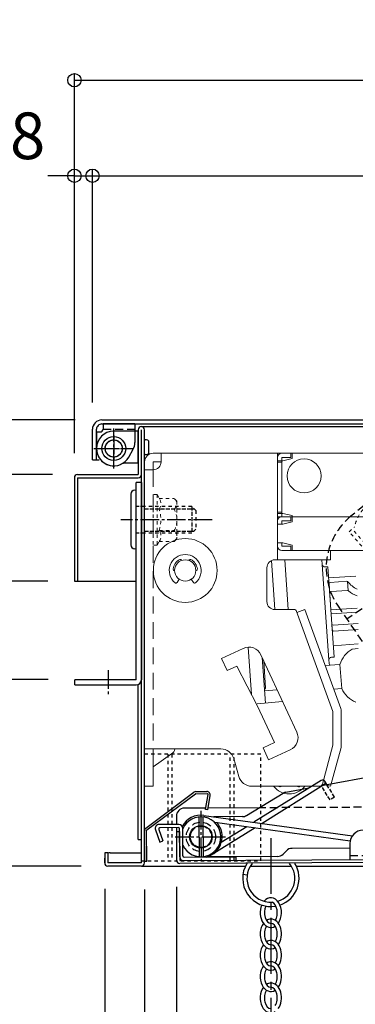
# Model space of a CAD drawing. Extents: x 9998 to 13998, y -8182 to -5412.
# Drawn here: x 10430 to 10556, y -7102 to -6732 of the extents above; entities that cross this region are included whole.
import ezdxf

# ---------------------------------------------------------------- set-up
doc = ezdxf.new("R2010")
doc.units = 0
doc.header["$MEASUREMENT"] = 0
for name, pattern in [('DASHED1', [2.5, 1.25, -1.25]), ('HIDDEN', [9.525, 6.35, -3.175]), ('KIN-CENTER3', [10, 7, -1, 1, -1]), ('KIN-HIDDEN2', [4.5, 3, -1.5]), ('KIN-HIDDEN3', [2, 1.5, -0.5])]:
    doc.linetypes.add(name, pattern=pattern)
doc.layers.get('0').update_dxf_attribs({"color": 4, "linetype": 'CONTINUOUS'})
doc.layers.get('DEFPOINTS').update_dxf_attribs({"linetype": 'CONTINUOUS'})
for name, color, linetype in [('10ユーザー', 161, 'CONTINUOUS'), ('BLU_M', 160, 'CONTINUOUS'), ('BLU_SSD', 152, 'KIN-HIDDEN2'), ('CYA_M', 4, 'CONTINUOUS'), ('CYA_SSD', 134, 'KIN-HIDDEN2'), ('GRE_M', 3, 'CONTINUOUS'), ('GRE_SSD', 83, 'KIN-HIDDEN2'), ('hashigo', 31, 'CONTINUOUS'), ('MAZ_M', 6, 'CONTINUOUS'), ('MAZ_SS', 214, 'CONTINUOUS'), ('PARTS2', 210, 'KIN-HIDDEN3'), ('PARTS_SIN', 171, 'KIN-CENTER3'), ('RED_M', 1, 'CONTINUOUS'), ('SUNPO', 3, 'CONTINUOUS'), ('YEL_M', 2, 'CONTINUOUS')]:
    doc.layers.add(name, color=color, linetype=linetype)
doc.styles.get("Standard").update_dxf_attribs({"font": 'simplex.shx', "width": 0.7, "bigfont": 'bigfont.shx'})
doc.dimstyles.new('一般寸法', dxfattribs={"dimscale": 5, "dimtxt": 3.5, "dimasz": 1, "dimexe": 0.5, "dimexo": 2, "dimgap": 0.5, "dimtad": 1, "dimdec": 1, "dimrnd": 0.5, "dimzin": 9, "dimdsep": 46, "dimtxsty": 'Standard', "dimblk1": 'ORIGIN', "dimblk2": 'ORIGIN', "dimsah": 1, "dimcen": 1, "dimclrd": 11, "dimclre": 11, "dimclrt": 2, "dimadec": 1, "dimazin": 2, "dimtfac": 1, "dimtdec": 1, "dimtmove": 2, "dimatfit": 3, "dimldrblk": 'OPEN', "dimfxl": 1, "dimtolj": 1, "dimtzin": 9, "dimarcsym": 0})

# ---------------------------------------------------------------- blocks, each defined once
blk = doc.blocks.new('_ORIGIN')
at = {"color": 0, "linetype": 'ByBlock'}
blk.add_line((0, 0), (-1, 0), dxfattribs=at)
blk.add_circle((0, 0), 0.5, dxfattribs=at)
blk = doc.blocks.new('*D93')
at = {"layer": 'DEFPOINTS', "color": 0, "transparency": 16777216}
for p in [(11102.94, -6755.05), (10450.14, -6904.31), (11102.94, -6904.31)]:
    blk.add_point(p, dxfattribs=at)
at = {"layer": 'SUNPO', "color": 11, "lineweight": -2, "transparency": 16777216}
for p, q in [((10450.14, -6894.31), (10450.14, -6752.55)), ((11102.94, -6894.31), (11102.94, -6752.55)), ((10455.14, -6755.05), (11097.94, -6755.05))]:
    blk.add_line(p, q, dxfattribs=at)
at = {"layer": 'SUNPO', "color": 11, "lineweight": -2, "transparency": 16777216, "xscale": 5, "yscale": 5, "zscale": 5, "rotation": 180}
blk.add_blockref('_ORIGIN', (10450.14, -6755.05), dxfattribs=at)
at = {"layer": 'SUNPO', "color": 11, "lineweight": -2, "transparency": 16777216, "xscale": 5, "yscale": 5, "zscale": 5}
blk.add_blockref('_ORIGIN', (11102.94, -6755.05), dxfattribs=at)
at = {"layer": 'SUNPO', "color": 2, "transparency": 16777216, "insert": (10776.54, -6743.8), "char_height": 17.5, "attachment_point": 5}
blk.add_mtext('\\A1;652.8', dxfattribs=at)
blk = doc.blocks.new('_OPEN')
at = {"color": 0, "linetype": 'ByBlock'}
for p, q in [((-1, 0.167), (0, 0)), ((0, 0), (-1, -0.167)), ((0, 0), (-1, 0))]:
    blk.add_line(p, q, dxfattribs=at)
blk = doc.blocks.new('*D94')
at = {"layer": 'DEFPOINTS', "color": 0, "transparency": 16777216}
for p in [(10456.94, -6790.92), (10456.94, -6886.11), (10450.14, -6905.04)]:
    blk.add_point(p, dxfattribs=at)
at = {"layer": 'SUNPO', "color": 11, "lineweight": -2, "transparency": 16777216}
for p, q in [((10445.14, -6790.92), (10440.14, -6790.92)), ((10450.14, -6895.04), (10450.14, -6788.42)), ((10450.14, -6790.92), (10456.94, -6790.92)), ((10456.94, -6876.11), (10456.94, -6788.42)), ((10461.94, -6790.92), (10466.94, -6790.92))]:
    blk.add_line(p, q, dxfattribs=at)
at = {"layer": 'SUNPO', "color": 11, "lineweight": -2, "transparency": 16777216, "xscale": 5, "yscale": 5, "zscale": 5}
blk.add_blockref('_ORIGIN', (10450.14, -6790.92), dxfattribs=at)
at = {"layer": 'SUNPO', "color": 11, "lineweight": -2, "transparency": 16777216, "xscale": 5, "yscale": 5, "zscale": 5, "rotation": 180}
blk.add_blockref('_ORIGIN', (10456.94, -6790.92), dxfattribs=at)
at = {"layer": 'SUNPO', "color": 2, "transparency": 16777216, "insert": (10422.61, -6775.92), "char_height": 17.5, "attachment_point": 5}
blk.add_mtext('\\A1;6.8', dxfattribs=at)
blk = doc.blocks.new('*D95')
at = {"layer": 'DEFPOINTS', "color": 0, "transparency": 16777216}
for p in [(11088.94, -6790.92), (10456.94, -6886.11), (11088.94, -6886.68)]:
    blk.add_point(p, dxfattribs=at)
at = {"layer": 'SUNPO', "color": 11, "lineweight": -2, "transparency": 16777216}
for p, q in [((10456.94, -6876.11), (10456.94, -6788.42)), ((10461.94, -6790.92), (11083.94, -6790.92)), ((11088.94, -6876.68), (11088.94, -6788.42))]:
    blk.add_line(p, q, dxfattribs=at)
at = {"layer": 'SUNPO', "color": 11, "lineweight": -2, "transparency": 16777216, "xscale": 5, "yscale": 5, "zscale": 5, "rotation": 180}
blk.add_blockref('_ORIGIN', (10456.94, -6790.92), dxfattribs=at)
at = {"layer": 'SUNPO', "color": 11, "lineweight": -2, "transparency": 16777216, "xscale": 5, "yscale": 5, "zscale": 5}
blk.add_blockref('_ORIGIN', (11088.94, -6790.92), dxfattribs=at)
at = {"layer": 'SUNPO', "color": 2, "transparency": 16777216, "insert": (10772.94, -6779.67), "char_height": 17.5, "attachment_point": 5}
blk.add_mtext('\\A1;632', dxfattribs=at)
blk = doc.blocks.new('*D97')
at = {"layer": 'DEFPOINTS', "color": 0, "transparency": 16777216}
for p in [(10461.54, -7048.62), (11091.54, -7048.91), (11091.54, -7212.42)]:
    blk.add_point(p, dxfattribs=at)
at = {"layer": 'SUNPO', "color": 11, "lineweight": -2, "transparency": 16777216}
for p, q in [((10461.54, -7058.62), (10461.54, -7214.92)), ((11091.54, -7058.91), (11091.54, -7214.92)), ((10466.54, -7212.42), (11086.54, -7212.42))]:
    blk.add_line(p, q, dxfattribs=at)
at = {"layer": 'SUNPO', "color": 11, "lineweight": -2, "transparency": 16777216, "xscale": 5, "yscale": 5, "zscale": 5, "rotation": 180}
blk.add_blockref('_ORIGIN', (10461.54, -7212.42), dxfattribs=at)
at = {"layer": 'SUNPO', "color": 11, "lineweight": -2, "transparency": 16777216, "xscale": 5, "yscale": 5, "zscale": 5}
blk.add_blockref('_ORIGIN', (11091.54, -7212.42), dxfattribs=at)
at = {"layer": 'SUNPO', "color": 2, "transparency": 16777216, "insert": (10776.54, -7201.17), "char_height": 17.5, "attachment_point": 5}
blk.add_mtext('\\A1;630', dxfattribs=at)
blk = doc.blocks.new('*D98')
at = {"layer": 'DEFPOINTS', "color": 0, "transparency": 16777216}
for p in [(10461.54, -7048.91), (10476.54, -7048.91), (10476.54, -7176.55)]:
    blk.add_point(p, dxfattribs=at)
at = {"layer": 'SUNPO', "color": 11, "lineweight": -2, "transparency": 16777216}
for p, q in [((10461.54, -7058.91), (10461.54, -7179.05)), ((10476.54, -7058.91), (10476.54, -7179.05)), ((10466.54, -7176.55), (10471.54, -7176.55))]:
    blk.add_line(p, q, dxfattribs=at)
at = {"layer": 'SUNPO', "color": 11, "lineweight": -2, "transparency": 16777216, "xscale": 5, "yscale": 5, "zscale": 5, "rotation": 180}
blk.add_blockref('_ORIGIN', (10461.54, -7176.55), dxfattribs=at)
at = {"layer": 'SUNPO', "color": 11, "lineweight": -2, "transparency": 16777216, "xscale": 5, "yscale": 5, "zscale": 5}
blk.add_blockref('_ORIGIN', (10476.54, -7176.55), dxfattribs=at)
at = {"layer": 'SUNPO', "color": 2, "transparency": 16777216, "insert": (10445.05, -7166.09), "char_height": 17.5, "attachment_point": 5}
blk.add_mtext('\\A1;15', dxfattribs=at)
blk = doc.blocks.new('*D99')
at = {"layer": 'DEFPOINTS', "color": 0, "transparency": 16777216}
for p in [(10476.54, -7048.91), (11076.54, -7048.91), (11076.54, -7176.55)]:
    blk.add_point(p, dxfattribs=at)
at = {"layer": 'SUNPO', "color": 11, "lineweight": -2, "transparency": 16777216}
for p, q in [((10476.54, -7058.91), (10476.54, -7179.05)), ((11076.54, -7058.91), (11076.54, -7179.05)), ((10481.54, -7176.55), (11071.54, -7176.55))]:
    blk.add_line(p, q, dxfattribs=at)
at = {"layer": 'SUNPO', "color": 11, "lineweight": -2, "transparency": 16777216, "xscale": 5, "yscale": 5, "zscale": 5, "rotation": 180}
blk.add_blockref('_ORIGIN', (10476.54, -7176.55), dxfattribs=at)
at = {"layer": 'SUNPO', "color": 11, "lineweight": -2, "transparency": 16777216, "xscale": 5, "yscale": 5, "zscale": 5}
blk.add_blockref('_ORIGIN', (11076.54, -7176.55), dxfattribs=at)
at = {"layer": 'SUNPO', "color": 2, "transparency": 16777216, "insert": (10776.54, -7165.3), "char_height": 17.5, "attachment_point": 5}
blk.add_mtext('\\A1;600', dxfattribs=at)
blk = doc.blocks.new('*D87')
at = {"layer": 'DEFPOINTS', "color": 0, "transparency": 16777216}
for p in [(10460.44, -6882.61), (10324.47, -7050.11), (10462.74, -7050.11)]:
    blk.add_point(p, dxfattribs=at)
at = {"layer": 'SUNPO', "color": 11, "lineweight": -2, "transparency": 16777216}
for p, q in [((10450.44, -6882.61), (10321.97, -6882.61)), ((10324.47, -6887.61), (10324.47, -7045.11)), ((10452.74, -7050.11), (10321.97, -7050.11))]:
    blk.add_line(p, q, dxfattribs=at)
at = {"layer": 'SUNPO', "color": 11, "lineweight": -2, "transparency": 16777216, "xscale": 5, "yscale": 5, "zscale": 5}
for p, rotation in [((10324.47, -6882.61), 90), ((10324.47, -7050.11), 270)]:
    blk.add_blockref('_ORIGIN', p, dxfattribs=dict(at, rotation=rotation))
at = {"layer": 'SUNPO', "color": 2, "transparency": 16777216, "insert": (10313.22, -6966.36), "char_height": 17.5, "attachment_point": 5, "rotation": 90}
blk.add_mtext('\\A1;167.5', dxfattribs=at)
blk = doc.blocks.new('*D88')
at = {"layer": 'DEFPOINTS', "color": 0, "transparency": 16777216}
for p in [(10460.44, -6882.61), (10360.33, -6903.11), (10451.97, -6903.11)]:
    blk.add_point(p, dxfattribs=at)
at = {"layer": 'SUNPO', "color": 11, "lineweight": -2, "transparency": 16777216}
for p, q in [((10450.44, -6882.61), (10357.83, -6882.61)), ((10360.33, -6887.61), (10360.33, -6898.11)), ((10441.97, -6903.11), (10357.83, -6903.11))]:
    blk.add_line(p, q, dxfattribs=at)
at = {"layer": 'SUNPO', "color": 11, "lineweight": -2, "transparency": 16777216, "xscale": 5, "yscale": 5, "zscale": 5}
for p, rotation in [((10360.33, -6882.61), 90), ((10360.33, -6903.11), 270)]:
    blk.add_blockref('_ORIGIN', p, dxfattribs=dict(at, rotation=rotation))
at = {"layer": 'SUNPO', "color": 2, "transparency": 16777216, "insert": (10345.33, -6854.75), "char_height": 17.5, "attachment_point": 5, "rotation": 90}
blk.add_mtext('\\A1;20.5', dxfattribs=at)
blk = doc.blocks.new('*D89')
at = {"layer": 'DEFPOINTS', "color": 0, "transparency": 16777216}
for p in [(10451.97, -6903.11), (10360.33, -6943.11), (10450.14, -6943.11)]:
    blk.add_point(p, dxfattribs=at)
at = {"layer": 'SUNPO', "color": 11, "lineweight": -2, "transparency": 16777216}
for p, q in [((10441.97, -6903.11), (10357.83, -6903.11)), ((10360.33, -6908.11), (10360.33, -6938.11)), ((10440.14, -6943.11), (10357.83, -6943.11))]:
    blk.add_line(p, q, dxfattribs=at)
at = {"layer": 'SUNPO', "color": 11, "lineweight": -2, "transparency": 16777216, "xscale": 5, "yscale": 5, "zscale": 5}
for p, rotation in [((10360.33, -6903.11), 90), ((10360.33, -6943.11), 270)]:
    blk.add_blockref('_ORIGIN', p, dxfattribs=dict(at, rotation=rotation))
at = {"layer": 'SUNPO', "color": 2, "transparency": 16777216, "insert": (10349.08, -6923.11), "char_height": 17.5, "attachment_point": 5, "rotation": 90}
blk.add_mtext('\\A1;40', dxfattribs=at)
blk = doc.blocks.new('*D90')
at = {"layer": 'DEFPOINTS', "color": 0, "transparency": 16777216}
for p in [(10450.14, -6943.11), (10360.33, -7050.11), (10462.74, -7050.11)]:
    blk.add_point(p, dxfattribs=at)
at = {"layer": 'SUNPO', "color": 11, "lineweight": -2, "transparency": 16777216}
for p, q in [((10440.14, -6943.11), (10357.83, -6943.11)), ((10360.33, -6948.11), (10360.33, -7045.11)), ((10452.74, -7050.11), (10357.83, -7050.11))]:
    blk.add_line(p, q, dxfattribs=at)
at = {"layer": 'SUNPO', "color": 11, "lineweight": -2, "transparency": 16777216, "xscale": 5, "yscale": 5, "zscale": 5}
for p, rotation in [((10360.33, -6943.11), 90), ((10360.33, -7050.11), 270)]:
    blk.add_blockref('_ORIGIN', p, dxfattribs=dict(at, rotation=rotation))
at = {"layer": 'SUNPO', "color": 2, "transparency": 16777216, "insert": (10349.08, -6996.61), "char_height": 17.5, "attachment_point": 5, "rotation": 90}
blk.add_mtext('\\A1;107', dxfattribs=at)
blk = doc.blocks.new('*D91')
at = {"layer": 'DEFPOINTS', "color": 0, "transparency": 16777216}
for p in [(10450.14, -6943.11), (10396.2, -6980.11), (10450.34, -6980.11)]:
    blk.add_point(p, dxfattribs=at)
at = {"layer": 'SUNPO', "color": 11, "lineweight": -2, "transparency": 16777216}
for p, q in [((10440.14, -6943.11), (10393.7, -6943.11)), ((10396.2, -6948.11), (10396.2, -6975.11)), ((10440.34, -6980.11), (10393.7, -6980.11))]:
    blk.add_line(p, q, dxfattribs=at)
at = {"layer": 'SUNPO', "color": 11, "lineweight": -2, "transparency": 16777216, "xscale": 5, "yscale": 5, "zscale": 5}
for p, rotation in [((10396.2, -6943.11), 90), ((10396.2, -6980.11), 270)]:
    blk.add_blockref('_ORIGIN', p, dxfattribs=dict(at, rotation=rotation))
at = {"layer": 'SUNPO', "color": 2, "transparency": 16777216, "insert": (10384.95, -6961.61), "char_height": 17.5, "attachment_point": 5, "rotation": 90}
blk.add_mtext('\\A1;37', dxfattribs=at)
blk = doc.blocks.new('*D92')
at = {"layer": 'DEFPOINTS', "color": 0, "transparency": 16777216}
for p in [(10450.34, -6980.11), (10396.2, -7050.11), (10462.74, -7050.11)]:
    blk.add_point(p, dxfattribs=at)
at = {"layer": 'SUNPO', "color": 11, "lineweight": -2, "transparency": 16777216}
for p, q in [((10440.34, -6980.11), (10393.7, -6980.11)), ((10396.2, -6985.11), (10396.2, -7045.11)), ((10452.74, -7050.11), (10393.7, -7050.11))]:
    blk.add_line(p, q, dxfattribs=at)
at = {"layer": 'SUNPO', "color": 11, "lineweight": -2, "transparency": 16777216, "xscale": 5, "yscale": 5, "zscale": 5}
for p, rotation in [((10396.2, -6980.11), 90), ((10396.2, -7050.11), 270)]:
    blk.add_blockref('_ORIGIN', p, dxfattribs=dict(at, rotation=rotation))
at = {"layer": 'SUNPO', "color": 2, "transparency": 16777216, "insert": (10384.95, -7015.11), "char_height": 17.5, "attachment_point": 5, "rotation": 90}
blk.add_mtext('\\A1;70', dxfattribs=at)
blk = doc.blocks.new('*D84')
at = {"layer": 'DEFPOINTS', "color": 0, "transparency": 16777216}
for p in [(10476.54, -7048.91), (10488.54, -7047.92), (10488.54, -7140.75)]:
    blk.add_point(p, dxfattribs=at)
at = {"layer": 'SUNPO', "color": 11, "lineweight": -2, "transparency": 16777216}
for p, q in [((10476.54, -7058.91), (10476.54, -7143.25)), ((10488.54, -7057.92), (10488.54, -7143.25)), ((10471.54, -7140.75), (10466.54, -7140.75)), ((10476.54, -7140.75), (10488.54, -7140.75)), ((10493.54, -7140.75), (10498.54, -7140.75))]:
    blk.add_line(p, q, dxfattribs=at)
at = {"layer": 'SUNPO', "color": 11, "lineweight": -2, "transparency": 16777216, "xscale": 5, "yscale": 5, "zscale": 5}
blk.add_blockref('_ORIGIN', (10476.54, -7140.75), dxfattribs=at)
at = {"layer": 'SUNPO', "color": 11, "lineweight": -2, "transparency": 16777216, "xscale": 5, "yscale": 5, "zscale": 5, "rotation": 180}
blk.add_blockref('_ORIGIN', (10488.54, -7140.75), dxfattribs=at)
at = {"layer": 'SUNPO', "color": 2, "transparency": 16777216, "insert": (10502.89, -7129.05), "char_height": 17.5, "attachment_point": 5}
blk.add_mtext('\\A1;12', dxfattribs=at)
blk = doc.blocks.new('*D85')
at = {"layer": 'DEFPOINTS', "color": 0, "transparency": 16777216}
for p in [(10488.54, -7047.92), (11082.54, -7051.43), (11082.54, -7140.75)]:
    blk.add_point(p, dxfattribs=at)
at = {"layer": 'SUNPO', "color": 11, "lineweight": -2, "transparency": 16777216}
for p, q in [((10488.54, -7057.92), (10488.54, -7143.25)), ((11082.54, -7061.43), (11082.54, -7143.25)), ((10493.54, -7140.75), (11077.54, -7140.75))]:
    blk.add_line(p, q, dxfattribs=at)
at = {"layer": 'SUNPO', "color": 11, "lineweight": -2, "transparency": 16777216, "xscale": 5, "yscale": 5, "zscale": 5, "rotation": 180}
blk.add_blockref('_ORIGIN', (10488.54, -7140.75), dxfattribs=at)
at = {"layer": 'SUNPO', "color": 11, "lineweight": -2, "transparency": 16777216, "xscale": 5, "yscale": 5, "zscale": 5}
blk.add_blockref('_ORIGIN', (11082.54, -7140.75), dxfattribs=at)
at = {"layer": 'SUNPO', "color": 2, "transparency": 16777216, "insert": (10785.54, -7129.5), "char_height": 17.5, "attachment_point": 5}
blk.add_mtext('\\A1;594', dxfattribs=at)

msp = doc.modelspace()

# ---------------------------------------------------------------- linework, layer by layer
at = {"layer": '10ユーザー', "linetype": 'DASHED1'}
for p, q in [((10475.239, -7008.115), (10475.239, -7048.115)), ((10520.239, -7008.115), (10475.239, -7008.115)), ((10485.239, -7008.115), (10485.239, -7048.115)), ((10486.739, -7008.115), (10486.739, -7048.115)), ((10508.739, -7048.115), (10508.739, -7008.115)), ((10510.239, -7048.115), (10510.239, -7008.115)), ((10520.239, -7048.115), (10520.239, -7008.115)), ((10475.239, -7048.115), (10520.239, -7048.115))]:
    msp.add_line(p, q, dxfattribs=at)
msp.add_circle((10497.739, -7039.115), 4, dxfattribs=at)
at = {"layer": 'BLU_M'}
for p, q in [((10477.052, -7035.825), (10495.115, -7022.381)), ((10477.449, -7036.527), (10495.645, -7022.984)), ((10495.823, -7022.924), (10500.151, -7022.904)), ((10495.885, -7022.124), (10499.908, -7022.105)), ((10499.487, -7028.862), (10500.448, -7023.254)), ((10500.275, -7028.997), (10501.196, -7023.624)), ((10500.275, -7028.997), (10499.487, -7028.862)), ((10476.582, -7048.217), (10476.528, -7036.874)), ((10477.382, -7048.213), (10477.328, -7036.769)), ((10476.582, -7048.217), (10477.382, -7048.213))]:
    msp.add_line(p, q, dxfattribs=at)
for centre, radius, start, end in [((10495.891, -7023.424), 1.3, 90.2743, 126.65865), ((10495.825, -7023.224), 0.3, 90.2743, 126.65865), ((10499.915, -7023.405), 1.3, 350.2743, 90.2743), ((10500.152, -7023.204), 0.3, 350.2743, 90.2743), ((10477.828, -7036.867), 1.3, 126.65865, 180.2743), ((10477.628, -7036.767), 0.3, 126.65865, 180.2743)]:
    msp.add_arc(centre, radius, start, end, dxfattribs=at)
at = {"layer": 'BLU_SSD'}
for p, q in [((10566.154, -6909.094), (10554.175, -6918.747)), ((10549.102, -6952.144), (10597.333, -7023.219)), ((10558.394, -6953.521), (10552.601, -6957.453))]:
    msp.add_line(p, q, dxfattribs=at)
msp.add_arc((10569.861, -6938.213), 25, 128.86276, 213.86276, dxfattribs=at)
at = {"layer": 'CYA_M'}
for p, q in [((10458.439, -6887.115), (10459.939, -6887.115)), ((10458.439, -6887.115), (10458.439, -6893.315)), ((10460.939, -6884.115), (10460.939, -6886.115)), ((10472.939, -6884.115), (10460.939, -6884.115)), ((10472.939, -6884.115), (10472.939, -6891.115)), ((10470.569, -6896.565), (10472.269, -6893.615)), ((10473.339, -6980.115), (10473.339, -6906.115)), ((10475.339, -6906.115), (10473.339, -6906.115)), ((10475.339, -6906.115), (10474.139, -6906.115)), ((10475.339, -6906.115), (10475.339, -6980.115)), ((10473.339, -6980.115), (10450.339, -6980.115)), ((10450.339, -6982.115), (10450.339, -6980.115)), ((10450.339, -6982.115), (10473.339, -6982.115)), ((10499.582, -7028.306), (10491.488, -7028.345)), ((10519.687, -7028.21), (10500.394, -7028.302)), ((10488.502, -7031.359), (10488.517, -7034.459)), ((10488.523, -7035.659), (10488.581, -7047.959)), ((10488.53, -7037.159), (10489.73, -7037.154)), ((10489.73, -7037.154), (10489.781, -7047.953)), ((10489.781, -7047.953), (11067.45, -7045.188)), ((11067.456, -7046.388), (10489.787, -7049.153))]:
    msp.add_line(p, q, dxfattribs=at)
at = {"layer": 'CYA_M', "linetype": 'DASHED1', "lineweight": 13}
for p, q in [((10479.739, -6910.615), (10479.739, -6929.615)), ((10481.239, -6910.615), (10479.739, -6910.615)), ((10481.239, -6910.615), (10481.239, -6929.615)), ((10481.239, -6910.615), (10482.057, -6912.032)), ((10482.057, -6912.032), (10487.656, -6912.032)), ((10488.739, -6913.115), (10487.656, -6912.032)), ((10482.057, -6916.073), (10487.656, -6916.073)), ((10488.739, -6913.115), (10488.739, -6916.073)), ((10488.739, -6916.073), (10488.739, -6924.156)), ((10482.057, -6924.156), (10487.656, -6924.156)), ((10488.739, -6927.115), (10487.656, -6928.198)), ((10488.739, -6924.156), (10488.739, -6927.115)), ((10481.239, -6929.615), (10479.739, -6929.615)), ((10481.239, -6929.615), (10482.057, -6928.198)), ((10482.057, -6928.198), (10487.656, -6928.198))]:
    msp.add_line(p, q, dxfattribs=at)
at = {"layer": 'CYA_M'}
for centre, radius in [((10464.939, -6893.315), 3.2), ((10497.739, -7039.115), 4.25)]:
    msp.add_circle(centre, radius, dxfattribs=at)
for centre, radius, start, end in [((10459.939, -6886.115), 1, 269.99998, 0), ((10464.939, -6893.315), 6.5, 180.00002, 330.00012), ((10467.939, -6891.115), 5, 330.00005, 0), ((10473.339, -6980.115), 2, 270, 0), ((10491.502, -7031.345), 3, 90.2743, 180.2743), ((10489.781, -7047.953), 1.2, 180.27429, 270.2743)]:
    msp.add_arc(centre, radius, start, end, dxfattribs=at)
at = {"layer": 'CYA_M', "linetype": 'DASHED1', "lineweight": 13}
for centre, radius, start, end in [((10479.104, -6914.053), 3.578, 325.61575, 34.38425), ((10486.312, -6914.053), 2.427, 303.62643, 56.37357), ((10469.308, -6920.115), 13.374, 342.41134, 17.58866), ((10480.656, -6920.115), 8.083, 330.00001, 29.99998), ((10479.339, -6926.177), 3.387, 323.37551, 36.62449), ((10486.312, -6926.177), 2.427, 303.62643, 56.37357)]:
    msp.add_arc(centre, radius, start, end, dxfattribs=at)
at = {"layer": 'CYA_SSD'}
for p, q in [((10460.939, -6886.115), (10472.939, -6886.115)), ((10607.686, -7027.789), (10519.687, -7028.21))]:
    msp.add_line(p, q, dxfattribs=at)
at = {"layer": 'GRE_M'}
for p, q in [((10542.944, -7017.945), (10517.697, -7033.653)), ((10544.001, -7019.643), (10520.801, -7034.077)), ((10545.1, -7019.517), (10544.322, -7018.266)), ((10498.825, -7031.077), (10554.693, -7038.703)), ((10489.417, -7034.455), (10482.059, -7034.49)), ((10496.953, -7031.657), (10497.025, -7046.581)), ((10498.453, -7031.649), (10498.525, -7046.574)), ((10503.008, -7033.667), (10553.856, -7040.608)), ((10480.659, -7036.51), (10482.342, -7041.067)), ((10481.884, -7036.362), (10483.468, -7040.651)), ((10489.222, -7035.656), (10482.35, -7035.689)), ((10489.775, -7046.653), (10489.725, -7036.154)), ((10490.973, -7046.248), (10490.924, -7035.948)), ((10518.141, -7035.732), (10501.965, -7045.796)), ((10515.036, -7035.308), (10505.401, -7041.303)), ((10482.342, -7041.067), (10483.468, -7040.651)), ((10553.752, -7041.647), (10553.781, -7047.647)), ((10491.081, -7047.947), (10510.981, -7047.852)), ((10491.476, -7046.745), (10510.975, -7046.652)), ((10510.981, -7047.852), (10510.975, -7046.652)), ((10513.557, -7053.176), (10515.138, -7053.421))]:
    msp.add_line(p, q, dxfattribs=at)
for centre, radius, start, end in [((10543.472, -7018.794), 1, 301.88792, 121.88792), ((10497.738, -7039.003), 8, 82.19015, 151.46978), ((10482.066, -7035.99), 1.5, 90.2743, 200.2743), ((10489.424, -7035.955), 1.5, 0.2743, 90.2743), ((10497.739, -7039.115), 7.5, 205.2256, 156.02101), ((10497.738, -7039.003), 8, 285.69116, 40.81773), ((10482.353, -7036.189), 0.5, 90.2743, 200.2743), ((10489.225, -7036.156), 0.5, 0.2743, 90.2743), ((10558.752, -7041.623), 5, 90.2743, 180.2743), ((10491.075, -7046.647), 1.3, 180.2743, 270.2743), ((10491.473, -7046.245), 0.5, 180.2743, 270.2743), ((10524.046, -7054.708), 10.6, 148.15569, 280.26789), ((10524.046, -7054.708), 9, 141.58078, 273.14028), ((10524.046, -7054.708), 9, 286.67035, 38.41922), ((10524.046, -7054.708), 10.6, 288.91122, 31.84431)]:
    msp.add_arc(centre, radius, start, end, dxfattribs=at)
at = {"layer": 'GRE_SSD'}
msp.add_line((10553.773, -7046.147), (10568.245, -7046.078), dxfattribs=at)
for radius in [5.5, 4]:
    msp.add_circle((10497.739, -7039.115), radius, dxfattribs=at)
at = {"layer": 'hashigo', "lineweight": 13}
for p, q in [((10479.739, -6895.115), (10546.539, -6895.115)), ((10482.739, -6898.315), (10482.739, -6895.115)), ((10526.539, -6895.115), (10526.539, -6935.115)), ((10526.539, -6896.715), (10526.539, -6918.915)), ((10528.139, -6897.965), (10526.539, -6897.965)), ((10528.139, -6895.115), (10531.539, -6895.115)), ((10528.139, -6896.715), (10531.539, -6896.715)), ((10528.139, -6896.715), (10528.139, -6918.915)), ((10528.539, -6897.965), (10528.139, -6897.965)), ((10528.539, -6897.965), (10532.039, -6897.115)), ((10529.539, -6895.115), (10949.239, -6895.115)), ((10531.539, -6896.715), (10531.539, -6895.115)), ((10532.039, -6897.115), (10532.039, -6895.115)), ((10476.539, -7020.115), (10476.539, -6898.315)), ((10479.739, -6901.315), (10476.539, -6901.315)), ((10482.739, -6898.315), (10479.739, -6898.315)), ((10479.739, -6901.315), (10479.739, -6898.315)), ((10528.139, -6898.465), (10526.539, -6898.465)), ((10528.139, -6917.165), (10526.539, -6917.165)), ((10528.139, -6917.665), (10526.539, -6917.665)), ((10526.539, -6918.915), (10989.539, -6918.915)), ((10528.539, -6917.665), (10528.139, -6917.665)), ((10528.139, -6918.915), (10531.539, -6918.915)), ((10528.139, -6918.915), (10531.539, -6918.915)), ((10528.539, -6917.665), (10532.039, -6918.515)), ((10529.539, -6918.915), (10531.539, -6918.915)), ((10531.539, -6920.515), (10531.539, -6918.915)), ((10532.039, -6918.515), (10532.039, -6920.915)), ((10532.039, -6918.515), (10532.039, -6918.915)), ((10526.539, -6920.515), (10526.539, -6930.015)), ((10528.539, -6921.765), (10526.539, -6921.765)), ((10528.139, -6920.515), (10531.539, -6920.515)), ((10528.139, -6920.515), (10528.139, -6921.765)), ((10528.539, -6921.765), (10532.039, -6920.915)), ((10528.539, -6928.765), (10526.539, -6928.765)), ((10528.139, -6930.015), (10528.139, -6928.765)), ((10528.139, -6930.015), (10531.539, -6930.015)), ((10528.539, -6928.765), (10532.039, -6929.615)), ((10531.539, -6930.015), (10531.539, -6931.615)), ((10532.039, -6929.615), (10532.039, -6931.615)), ((10546.539, -6935.115), (10525.539, -6935.115)), ((10528.139, -6931.615), (10531.539, -6931.615)), ((10529.243, -6935.115), (10530.551, -6953.817)), ((10529.539, -6931.615), (10989.539, -6931.615)), ((10529.539, -6931.615), (10531.539, -6931.615)), ((10539.539, -6935.115), (10541.539, -6935.115)), ((10543.277, -6935.116), (10543.398, -6936.834)), ((10546.539, -6931.615), (10546.539, -6935.115)), ((10490.471, -6935.356), (10490.447, -6935.291)), ((10493.207, -6935.356), (10493.231, -6935.291)), ((10522.539, -6938.115), (10522.539, -6950.815)), ((10524.251, -6935.405), (10525.539, -6953.815)), ((10543.398, -6936.834), (10545.909, -6972.746)), ((10545.462, -6937.692), (10544.465, -6937.762)), ((10545.462, -6937.692), (10547.834, -6971.609)), ((10487.77, -6939.115), (10487.839, -6939.115)), ((10488.743, -6943.633), (10489.578, -6942.415)), ((10494.935, -6943.633), (10494.1, -6942.415)), ((10555.994, -6941.216), (10545.759, -6941.931)), ((10546.596, -6953.902), (10545.913, -6944.134)), ((10552.595, -6943.166), (10546.377, -6943.601)), ((10553.106, -6946.654), (10552.866, -6943.224)), ((10552.882, -6946.618), (10546.618, -6947.056)), ((10546.596, -6953.902), (10556.449, -6953.213)), ((10525.539, -6953.815), (10533.07, -6953.815)), ((10533.54, -6954.144), (10547.339, -6992.056)), ((10536.826, -6953.815), (10533.819, -6954.909)), ((10536.826, -6953.815), (10550.346, -6990.962)), ((10546.701, -6955.399), (10556.449, -6954.717)), ((10547.124, -6961.447), (10546.701, -6955.399)), ((10556.904, -6958.964), (10547.497, -6959.622)), ((10556.904, -6961.264), (10547.657, -6961.911)), ((10505.513, -6972.139), (10513.677, -6968.35)), ((10515.496, -6967.893), (10516.737, -6985.635)), ((10556.904, -6966.714), (10547.538, -6967.369)), ((10556.938, -6968.444), (10554.631, -6968.609)), ((10505.513, -6972.139), (10507.618, -6976.674)), ((10520.317, -6970.78), (10533.79, -6999.805)), ((10520.78, -6971.777), (10521.977, -6988.891)), ((10547.834, -6971.609), (10546.837, -6971.679)), ((10507.618, -6976.674), (10511.262, -6974.983)), ((10519.039, -6990.115), (10511.262, -6974.983)), ((10521.37, -6973.048), (10522.086, -6983.283)), ((10550.038, -6974.453), (10544.483, -6974.851)), ((10545.909, -6972.746), (10546.048, -6974.739)), ((10550.038, -6974.453), (10550.681, -6983.43)), ((10546.424, -6980.115), (10546.43, -6980.203)), ((10521.622, -6983.825), (10521.623, -6983.825)), ((10521.623, -6983.825), (10522.086, -6983.283)), ((10526.404, -6983.893), (10521.656, -6984.309)), ((10550.681, -6983.43), (10547.683, -6983.645)), ((10528.461, -6988.324), (10518.953, -6989.156)), ((10519.039, -6990.115), (10525.355, -7003.721)), ((10547.339, -6992.056), (10547.339, -7004.694)), ((10550.539, -6992.056), (10550.539, -7004.694)), ((10521.092, -7005.699), (10525.355, -7003.721)), ((10547.339, -7004.694), (10543.406, -7019.374)), ((10476.539, -7006.115), (10505.268, -7006.115)), ((10479.739, -7006.115), (10479.739, -7020.115)), ((10486.67, -7008.005), (10479.739, -7012.852)), ((10521.092, -7005.699), (10523.197, -7010.235)), ((10523.197, -7010.235), (10531.36, -7006.445)), ((10550.43, -7005.522), (10546.52, -7020.115)), ((10512.003, -7016.489), (10510.075, -7009.741)), ((10479.739, -7020.115), (10476.539, -7020.115)), ((10516.811, -7020.115), (10542.44, -7020.115)), ((10516.811, -7020.115), (10536.437, -7020.115)), ((10546.52, -7020.115), (10543.429, -7019.287))]:
    msp.add_line(p, q, dxfattribs=at)
at = {"layer": 'hashigo', "linetype": 'HIDDEN', "lineweight": 13}
msp.add_line((10479.739, -6901.315), (10479.739, -7006.115), dxfattribs=at)
at = {"layer": 'hashigo', "lineweight": 13}
for centre, radius in [((10536.539, -6903.615), 6.4), ((10491.839, -6939.115), 12), ((10491.839, -6939.115), 4)]:
    msp.add_circle(centre, radius, dxfattribs=at)
for centre, radius, start, end in [((10479.739, -6898.315), 3.2, 90, 180), ((10528.139, -6896.715), 1.6, 90, 180), ((10479.739, -6898.315), 3, 270, 0), ((10528.139, -6918.915), 1.6, 180, 210), ((10528.139, -6920.515), 1.6, 90, 180), ((10528.139, -6930.015), 1.6, 180, 270), ((10491.839, -6939.115), 6, 309.6333, 230.3667), ((10491.839, -6939.115), 4.6, 117.00473, 172.99527), ((10489.978, -6935.462), 0.5, 20, 117.00473), ((10493.701, -6935.462), 0.5, 62.99527, 160), ((10491.839, -6939.115), 4.6, 7.00473, 62.99527), ((10525.539, -6938.115), 3, 90, 180), ((10487.77, -6938.615), 0.5, 172.99527, 270), ((10495.909, -6938.615), 0.5, 270, 7.00473), ((10544.395, -6936.764), 1, 184, 274), ((10544.395, -6936.764), 1, 184, 274), ((10488.331, -6943.351), 0.5, 230.3667, 325.58261), ((10495.347, -6943.351), 0.5, 214.41739, 309.6333), ((10546.412, -6944.099), 0.5, 94, 184), ((10552.63, -6943.665), 0.5, 38.55982, 94), ((10561.118, -6936.898), 10.355, 218.55982, 243.19952), ((10546.653, -6947.555), 0.5, 94, 184), ((10552.917, -6947.117), 0.5, 46.95, 94), ((10558.845, -6940.77), 8.185, 226.95, 252.97697), ((10525.539, -6950.815), 3, 180, 270), ((10533.07, -6954.315), 0.5, 20, 90), ((10547.462, -6959.123), 0.5, 184, 274), ((10547.622, -6961.412), 0.5, 184, 274), ((10515.782, -6972.885), 5, 24.9, 114.9), ((10546.906, -6972.676), 1, 94, 184), ((10546.906, -6972.676), 1, 94, 184), ((10559.592, -6977.237), 9.952, 119.90152, 163.75706), ((10559.741, -6979.311), 9.952, 204.4489, 248.30444), ((10547.339, -6992.056), 3.2, 0, 20), ((10529.255, -7001.91), 5, 294.9, 24.9), ((10547.339, -7004.694), 3.2, 345, 0), ((10484.837, -7005.383), 3.2, 304.96376, 346.77057), ((10505.268, -7011.115), 5, 15.9454, 90), ((10516.811, -7015.115), 5, 195.9454, 270), ((10530.959, -7015.598), 7.4, 217.61819, 322.38181), ((10530.959, -7015.598), 6, 228.83548, 230.95789), ((10527.495, -7019.87), 0.5, 230.95789, 330.63603), ((10534.494, -7019.811), 0.5, 217.40299, 310.00028), ((10530.959, -7015.598), 6, 310.00028, 311.16452), ((10542.44, -7019.115), 1, 270, 345)]:
    msp.add_arc(centre, radius, start, end, dxfattribs=at)
at = {"layer": 'MAZ_M'}
for p, q in [((10474.139, -6886.815), (10464.939, -6886.815)), ((10474.139, -6898.815), (10474.139, -6886.815)), ((10478.049, -6890.415), (10478.049, -6895.215)), ((10474.139, -6898.815), (10469.629, -6898.815)), ((10543.826, -7019.752), (10579.116, -7013.225)), ((10514.914, -7031.105), (10528.69, -7022.75)), ((10529.7, -7022.365), (10538.438, -7020.749)), ((10513.372, -7031.54), (10502.597, -7031.592)), ((10528.649, -7045.589), (10529.886, -7044.34)), ((10553.76, -7043.347), (10532.003, -7043.451)), ((10526.532, -7046.478), (10500.235, -7046.603))]:
    msp.add_line(p, q, dxfattribs=at)
at = {"layer": 'MAZ_M', "linetype": 'DASHED1', "lineweight": 9}
for p, q in [((10553.465, -6924.59), (10555.355, -6922.93)), ((10615.695, -6992.73), (10554.665, -6923.54)), ((10614.495, -6993.79), (10553.465, -6924.59))]:
    msp.add_line(p, q, dxfattribs=at)
at = {"layer": 'MAZ_M'}
msp.add_circle((10464.939, -6893.315), 4.5, dxfattribs=at)
for centre, radius, start, end in [((10464.939, -6893.315), 6.5, 90, 270), ((10477.239, -6891.165), 1.11, 137.05737, 137.05846), ((10477.239, -6891.165), 1.11, 42.94154, 129.49829), ((10477.239, -6894.465), 1.11, 222.94154, 222.94263), ((10477.239, -6894.465), 1.11, 230.50169, 317.05844), ((10469.629, -6903.815), 5, 90.00002, 114.07057), ((10530.246, -7025.315), 3, 100.47827, 121.23806), ((10513.358, -7028.54), 3, 270.2743, 301.23806), ((10526.518, -7043.478), 3, 270.2743, 315.2743), ((10532.017, -7046.451), 3, 90.2743, 135.2743)]:
    msp.add_arc(centre, radius, start, end, dxfattribs=at)
at = {"layer": 'MAZ_M', "linetype": 'DASHED1', "lineweight": 9}
for centre, radius, start, end in [((10571.065, -6926.41), 16, 131.41132, 166.5081), ((10555.015, -6922.56), 0.5, 311.41161, 346.50859)]:
    msp.add_arc(centre, radius, start, end, dxfattribs=at)
at = {"layer": 'MAZ_SS'}
for centre, major_axis, ratio, start_param, end_param in [((10524.048, -7067.61), (0, 5.6), 0.7142857, 3.916786, 6.9842958), ((10524.048, -7067.61), (0, 4), 0.6, 3.9012148, 6.0773679), ((10524.048, -7067.61), (0, 5.6), 0.7142857, 1.032139, 3.5675453), ((10524.048, -7067.61), (0, -4), 0.6, 4.0465197, 6.2831853), ((10524.048, -7075.61), (0, 5.6), 0.7142857, 0.7751934, 3.5675453), ((10524.048, -7075.61), (0, 5.6), 0.7142857, 0, 0.4259527), ((10524.048, -7075.61), (0, 5.6), 0.7142857, 3.916786, 6.2831853), ((10524.048, -7075.61), (0, 4), 0.6, 3.9012148, 6.2831853), ((10524.048, -7075.61), (0, -4), 0.6, 3.9012148, 6.2831853), ((10524.048, -7083.61), (0, 5.6), 0.7142857, 0, 0.4259527), ((10524.048, -7083.61), (0, 5.6), 0.7142857, 3.916786, 6.2831853), ((10524.048, -7083.61), (0, 5.6), 0.7142857, 0.7751934, 3.5675453), ((10524.048, -7083.61), (0, -4), 0.6, 3.9012148, 6.2831853), ((10524.048, -7083.61), (0, 4), 0.6, 3.9012148, 6.2831853), ((10524.048, -7091.61), (0, 5.6), 0.7142857, 0, 0.4259527), ((10524.048, -7091.61), (0, 5.6), 0.7142857, 3.916786, 6.2831853), ((10524.048, -7091.61), (0, 5.6), 0.7142857, 0.7751934, 3.5675453), ((10524.048, -7091.61), (0, -4), 0.6, 3.9012148, 6.2831853), ((10524.048, -7091.61), (0, 4), 0.6, 3.9012148, 6.2831853), ((10524.048, -7091.61), (0, -4), 0.6, 3.1415927, 3.1415986), ((10524.048, -7099.61), (0, 5.6), 0.7142857, 0, 0.4259527), ((10524.048, -7099.61), (0, 5.6), 0.7142857, 3.916786, 6.2831853), ((10524.048, -7099.61), (0, 5.6), 0.7142857, 0.7751934, 3.5675453), ((10524.048, -7099.61), (0, -4), 0.6, 3.9012148, 6.2831853), ((10524.048, -7099.61), (0, 4), 0.6, 3.9012148, 6.2831853)]:
    msp.add_ellipse(centre, major_axis=major_axis, ratio=ratio, start_param=start_param, end_param=end_param, dxfattribs=at)
at = {"layer": 'PARTS2'}
for p, q in [((10476.539, -6915.115), (10473.339, -6915.115)), ((10476.539, -6915.925), (10495.149, -6915.925)), ((10494.339, -6915.115), (10494.339, -6925.115)), ((10476.539, -6925.115), (10473.339, -6925.115)), ((10476.539, -6924.305), (10495.149, -6924.305)), ((10546.321, -7025.266), (10543.152, -7020.172)), ((10548.019, -7024.21), (10545.1, -7019.517)), ((10548.019, -7024.21), (10546.321, -7025.266))]:
    msp.add_line(p, q, dxfattribs=at)
msp.add_circle((10464.939, -6893.315), 3.25, dxfattribs=at)
at = {"layer": 'PARTS_SIN'}
for p, q in [((10464.939, -6900.815), (10464.939, -6885.815)), ((10464.939, -6888.465), (10464.939, -6898.165)), ((10457.439, -6893.315), (10472.439, -6893.315)), ((10460.089, -6893.315), (10469.789, -6893.315)), ((10501.991, -6920.115), (10467.629, -6920.115)), ((10462.839, -6976.495), (10462.839, -6986.085)), ((10497.693, -7029.417), (10497.786, -7048.814)), ((10488.041, -7039.162), (10507.438, -7039.069))]:
    msp.add_line(p, q, dxfattribs=at)
at = {"layer": 'PARTS_SIN', "ltscale": 3}
msp.add_line((10524.048, -7039.563), (10524.048, -7170.072), dxfattribs=at)
at = {"layer": 'RED_M'}
for p, q in [((10473.339, -6909.115), (10472.833, -6908.984)), ((10473.339, -6931.115), (10473.339, -6909.115)), ((10471.333, -6910.484), (10471.333, -6929.484)), ((10473.339, -6931.115), (10472.833, -6930.984))]:
    msp.add_line(p, q, dxfattribs=at)
at = {"layer": 'RED_M', "linetype": 'DASHED1'}
for p, q in [((10494.339, -6915.115), (10476.539, -6915.115)), ((10495.839, -6916.615), (10494.339, -6915.115)), ((10495.839, -6916.615), (10495.839, -6923.615)), ((10495.839, -6923.615), (10494.339, -6925.115)), ((10494.339, -6925.115), (10476.539, -6925.115))]:
    msp.add_line(p, q, dxfattribs=at)
at = {"layer": 'RED_M'}
for centre, start, end in [((10472.833, -6910.484), 90, 180), ((10472.833, -6929.484), 180, 270)]:
    msp.add_arc(centre, 1.5, start, end, dxfattribs=at)
at = {"layer": 'YEL_M'}
for p, q in [((10460.439, -6882.615), (11085.439, -6882.615)), ((10456.939, -6897.615), (10456.939, -6886.115)), ((10458.439, -6897.615), (10458.439, -6886.115)), ((10460.439, -6884.115), (11085.439, -6884.115)), ((10474.139, -6886.315), (10474.139, -6903.115)), ((10475.339, -6885.115), (10578.339, -6885.115)), ((10475.339, -7048.915), (10475.339, -6886.315)), ((10476.539, -7048.915), (10476.539, -6886.315)), ((10456.939, -6897.615), (10459.424, -6897.615)), ((10450.139, -6904.315), (10450.139, -6943.115)), ((10451.339, -6903.115), (10474.139, -6903.115)), ((10451.339, -6904.315), (10474.139, -6904.315)), ((10451.339, -6904.315), (10451.339, -6943.115)), ((10450.139, -6943.115), (10473.339, -6943.115)), ((10474.139, -7040.115), (10474.139, -6981.945)), ((10474.139, -7040.115), (10475.339, -7040.115)), ((10462.739, -7045.115), (10461.539, -7045.115)), ((10461.539, -7045.115), (10461.539, -7048.915)), ((10462.739, -7045.115), (10462.739, -7048.915)), ((10463.539, -7045.115), (10475.339, -7045.115)), ((10461.539, -7048.915), (10461.539, -7047.115)), ((10475.339, -7048.915), (10462.739, -7048.915)), ((10475.339, -7050.115), (10462.739, -7050.115)), ((10475.339, -7050.115), (10514.492, -7050.115)), ((10516.306, -7050.115), (10531.785, -7050.115)), ((10533.599, -7050.115), (10564.739, -7050.115))]:
    msp.add_line(p, q, dxfattribs=at)
for centre, radius, start, end in [((10460.439, -6886.115), 3.5, 90, 180.00002), ((10460.439, -6886.115), 2, 90, 180.00002), ((10475.339, -6886.315), 1.2, 359.99998, 179.99998), ((10451.339, -6904.315), 1.2, 90, 179.99998), ((10474.139, -6903.115), 1.2, 270, 0), ((10463.539, -7047.115), 2, 90, 113.57973), ((10462.739, -7048.915), 1.2, 179.99998, 270), ((10475.339, -7048.915), 1.2, 270, 0)]:
    msp.add_arc(centre, radius, start, end, dxfattribs=at)

# ---------------------------------------------------------------- dimensions: what is measured, and where the dimension line sits
at = {"layer": 'SUNPO'}
for base, p1, p2, picture, middle in [((11102.939, -6755.054), (10450.139, -6904.315), (11102.939, -6904.315), '*D93', (10776.539, -6743.804)), ((11088.939, -6790.919), (10456.939, -6886.115), (11088.939, -6886.678), '*D95', (10772.939, -6779.669)), ((11091.539, -7212.417), (10461.539, -7048.62), (11091.539, -7048.915), '*D97', (10776.539, -7201.167)), ((11076.539, -7176.552), (10476.539, -7048.915), (11076.539, -7048.915), '*D99', (10776.539, -7165.302)), ((11082.539, -7140.753), (10488.539, -7047.915), (11082.539, -7051.428), '*D85', (10785.539, -7129.503))]:
    dim = msp.add_linear_dim(base=base, p1=p1, p2=p2, dimstyle='一般寸法', override={"dimrnd": 0}, dxfattribs=at)
    dim.commit()
    dim.dimension.update_dxf_attribs({"geometry": picture, "text_midpoint": middle})
for base, p1, p2, picture, middle in [((10456.939, -6790.919), (10450.139, -6905.039), (10456.939, -6886.115), '*D94', (10422.615, -6775.919)), ((10488.539, -7140.753), (10476.539, -7048.915), (10488.539, -7047.915), '*D84', (10502.885, -7129.048))]:
    dim = msp.add_linear_dim(base=base, p1=p1, p2=p2, dimstyle='一般寸法', override={"dimrnd": 0}, dxfattribs=at)
    dim.commit()
    dim.dimension.update_dxf_attribs({"geometry": picture, "text_midpoint": middle, "dimtype": 160})
dim = msp.add_linear_dim(base=(10360.333, -6903.115), p1=(10460.439, -6882.615), p2=(10451.974, -6903.115), angle=90, dimstyle='一般寸法', override={"dimrnd": 0}, dxfattribs=at)
dim.commit()
dim.dimension.update_dxf_attribs({"geometry": '*D88', "text_midpoint": (10345.333, -6854.755), "dimtype": 160})
for base, p1, p2, picture, middle in [((10324.469, -7050.115), (10460.439, -6882.615), (10462.739, -7050.115), '*D87', (10313.219, -6966.365)), ((10360.333, -6943.115), (10451.974, -6903.115), (10450.139, -6943.115), '*D89', (10349.083, -6923.115)), ((10360.333, -7050.115), (10450.139, -6943.115), (10462.739, -7050.115), '*D90', (10349.083, -6996.615)), ((10396.198, -6980.115), (10450.139, -6943.115), (10450.339, -6980.115), '*D91', (10384.948, -6961.615)), ((10396.198, -7050.115), (10450.339, -6980.115), (10462.739, -7050.115), '*D92', (10384.948, -7015.115))]:
    dim = msp.add_linear_dim(base=base, p1=p1, p2=p2, angle=90, dimstyle='一般寸法', override={"dimrnd": 0}, dxfattribs=at)
    dim.commit()
    dim.dimension.update_dxf_attribs({"geometry": picture, "text_midpoint": middle})
dim = msp.add_linear_dim(base=(10476.539, -7176.552), p1=(10461.539, -7048.915), p2=(10476.539, -7048.915), dimstyle='一般寸法', dxfattribs=at)
dim.commit()
dim.dimension.update_dxf_attribs({"geometry": '*D98', "text_midpoint": (10445.053, -7166.091), "dimtype": 160})

doc.saveas('drawing.dxf')
